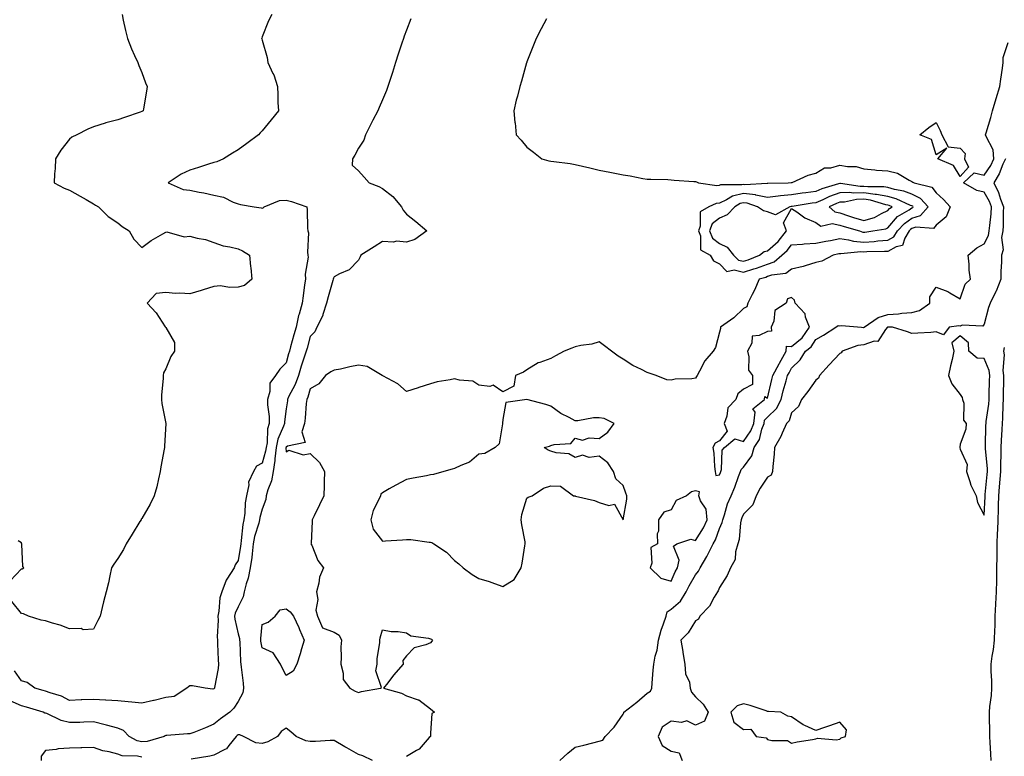
# Model space of a CAD drawing. Units: inches. Extents: x 868163 to 870803, y 7200218 to 7202858.
# Drawn here: x 869947 to 870356, y 7201054 to 7201360 of the extents above; entities that cross this region are included whole.
import ezdxf

# ---------------------------------------------------------------- set-up
doc = ezdxf.new("R2010")
doc.units = ezdxf.units.IN
doc.header["$MEASUREMENT"] = 0
doc.layers.add('Contour_86817200', color=7, linetype='Continuous', true_color=0x0292de)

msp = doc.modelspace()

# ---------------------------------------------------------------- linework, layer by layer
at = {"layer": 'Contour_86817200'}
for points in [[(870109.83, 7201360.14, 3300), (870108.05, 7201355.44, 3300), (870107.09, 7201352.88, 3300), (870106.75, 7201351.92, 3300), (870106.12, 7201349.99, 3300), (870104.58, 7201345.4, 3300), (870103.48, 7201341.92, 3300), (870102.18, 7201337.78, 3300), (870101.39, 7201335.26, 3300), (870100.35, 7201331.92, 3300), (870099.69, 7201330.28, 3300), (870098.05, 7201326.41, 3300), (870096.72, 7201323.25, 3300), (870096.12, 7201321.92, 3300), (870094.12, 7201317.99, 3300), (870093.41, 7201316.57, 3300), (870090.99, 7201311.92, 3300), (870090.35, 7201309.62, 3300), (870088.05, 7201306.31, 3300), (870086.6, 7201303.37, 3300), (870085.65, 7201301.92, 3300), (870085.43, 7201299.3, 3300), (870088.05, 7201296.98, 3300), (870090.45, 7201294.32, 3300), (870092.52, 7201291.92, 3300), (870096.51, 7201290.38, 3300), (870098.05, 7201289.6, 3300), (870102.42, 7201286.28, 3300), (870105.98, 7201281.92, 3300), (870106.72, 7201280.59, 3300), (870108.05, 7201278.93, 3300), (870111.97, 7201275.85, 3300), (870116.45, 7201271.92, 3300), (870111.56, 7201268.4, 3300), (870108.05, 7201267.27, 3300), (870103.88, 7201267.74, 3300), (870102.68, 7201267.29, 3300), (870098.05, 7201267.49, 3300), (870094.6, 7201265.38, 3300), (870089.03, 7201261.92, 3300), (870088.78, 7201261.18, 3300), (870088.05, 7201259.81, 3300), (870084.25, 7201255.73, 3300), (870080.18, 7201254.05, 3300), (870078.05, 7201252.88, 3300), (870077.73, 7201252.25, 3300), (870077.62, 7201251.92, 3300), (870077.47, 7201251.33, 3300), (870075.46, 7201244.52, 3300), (870074.85, 7201241.92, 3300), (870073.31, 7201237.17, 3300), (870073.23, 7201236.74, 3300), (870070.74, 7201231.92, 3300), (870069.94, 7201230.03, 3300), (870068.05, 7201228.11, 3300), (870066.73, 7201223.25, 3300), (870066.36, 7201221.92, 3300), (870065.56, 7201219.42, 3300), (870064.26, 7201215.71, 3300), (870063.13, 7201211.92, 3300), (870061.77, 7201208.19, 3300), (870059.09, 7201202.96, 3300), (870058.62, 7201201.92, 3300), (870058.56, 7201201.41, 3300), (870058.05, 7201198.05, 3300), (870057.34, 7201192.64, 3300), (870057.34, 7201191.92, 3300), (870057.01, 7201190.88, 3300), (870054.54, 7201185.44, 3300), (870053.83, 7201181.92, 3300), (870053.33, 7201177.19, 3300), (870053.36, 7201176.61, 3300), (870052.66, 7201171.92, 3300), (870051.92, 7201168.05, 3300), (870050.44, 7201164.32, 3300), (870049.8, 7201161.92, 3300), (870049.63, 7201160.34, 3300), (870048.05, 7201156.3, 3300), (870047.11, 7201152.86, 3300), (870046.98, 7201151.92, 3300), (870046.66, 7201150.53, 3300), (870044.94, 7201145.03, 3300), (870044.37, 7201141.92, 3300), (870043.86, 7201137.72, 3300), (870043.73, 7201136.24, 3300), (870043.15, 7201131.92, 3300), (870042.33, 7201127.64, 3300), (870041.43, 7201125.3, 3300), (870040.54, 7201121.92, 3300), (870040.12, 7201119.85, 3300), (870038.05, 7201115.77, 3300), (870036.9, 7201113.07, 3300), (870036.64, 7201111.92, 3300), (870036.74, 7201110.61, 3300), (870038.05, 7201104.56, 3300), (870038.64, 7201102.51, 3300), (870038.68, 7201101.92, 3300), (870038.76, 7201101.22, 3300), (870039.06, 7201092.94, 3300), (870039.18, 7201091.92, 3300), (870039.31, 7201090.65, 3300), (870040.13, 7201084.01, 3300), (870040.34, 7201081.92, 3300), (870040.02, 7201079.95, 3300), (870038.05, 7201076.43, 3300), (870036.31, 7201073.66, 3300), (870034.68, 7201071.92, 3300), (870030.79, 7201069.19, 3300), (870028.05, 7201066.96, 3300), (870024.52, 7201065.46, 3300), (870019.69, 7201063.56, 3300), (870018.05, 7201062.9, 3300), (870017.04, 7201062.94, 3300), (870008.42, 7201062.29, 3300), (870008.05, 7201062.31, 3300), (870007.77, 7201062.19, 3300), (870007.42, 7201061.92, 3300), (870000.24, 7201059.73, 3300), (869998.05, 7201059.58, 3300), (869996.15, 7201060.03, 3300), (869992.85, 7201061.92, 3300), (869990.49, 7201064.36, 3300), (869988.05, 7201065.28, 3300), (869983.41, 7201066.55, 3300), (869982.87, 7201066.74, 3300), (869978.05, 7201067.88, 3300), (869973.99, 7201067.86, 3300), (869972.27, 7201067.7, 3300), (869968.05, 7201067.68, 3300), (869964.58, 7201068.44, 3300), (869958.6, 7201071.37, 3300), (869958.05, 7201071.57, 3300), (869957.74, 7201071.61, 3300), (869957.1, 7201071.92, 3300), (869950.16, 7201074.03, 3300), (869948.05, 7201074.62, 3300), (869943.33, 7201076.63, 3300)], [(869989.87, 7201361.92, 3302), (869990.38, 7201359.6, 3302), (869991.35, 7201355.22, 3302), (869992.07, 7201351.92, 3302), (869993.73, 7201347.6, 3302), (869995.1, 7201344.87, 3302), (869996.44, 7201341.92, 3302), (869996.84, 7201340.71, 3302), (869998.05, 7201337.74, 3302), (869999.58, 7201333.46, 3302), (870000.31, 7201331.92, 3302), (869999.99, 7201329.99, 3302), (869998.81, 7201322.68, 3302), (869998.68, 7201321.92, 3302), (869998.31, 7201321.67, 3302), (869998.05, 7201321.53, 3302), (869997.46, 7201321.33, 3302), (869990.92, 7201319.05, 3302), (869988.05, 7201318.15, 3302), (869983.13, 7201316.84, 3302), (869982.87, 7201316.74, 3302), (869978.05, 7201315.18, 3302), (869975.69, 7201314.28, 3302), (869971.05, 7201311.92, 3302), (869969.07, 7201310.9, 3302), (869968.05, 7201310.03, 3302), (869964.47, 7201305.49, 3302), (869962.22, 7201301.92, 3302), (869962.14, 7201297.84, 3302), (869961.82, 7201295.69, 3302), (869961.72, 7201291.92, 3302), (869965.79, 7201289.65, 3302), (869968.05, 7201288.83, 3302), (869972.53, 7201286.41, 3302), (869975.01, 7201284.95, 3302), (869978.05, 7201283.23, 3302), (869978.83, 7201282.7, 3302), (869980.07, 7201281.92, 3302), (869984.15, 7201278.01, 3302), (869988.05, 7201275.26, 3302), (869989.87, 7201273.74, 3302), (869992.84, 7201271.92, 3302), (869994.71, 7201268.58, 3302), (869998.05, 7201265.12, 3302), (870002.03, 7201267.94, 3302), (870006.84, 7201270.71, 3302), (870008.05, 7201271.45, 3302), (870008.45, 7201271.51, 3302), (870015.65, 7201269.52, 3302), (870018.05, 7201269.71, 3302), (870021.04, 7201268.93, 3302), (870024.55, 7201268.42, 3302), (870028.05, 7201267.19, 3302), (870031.84, 7201265.71, 3302), (870034.59, 7201265.38, 3302), (870038.05, 7201264.48, 3302), (870039.85, 7201263.72, 3302), (870042.8, 7201261.92, 3302), (870043.24, 7201257.12, 3302), (870043.31, 7201256.67, 3302), (870043.77, 7201251.92, 3302), (870040.76, 7201249.21, 3302), (870038.05, 7201248.6, 3302), (870034.56, 7201248.42, 3302), (870030.82, 7201249.15, 3302), (870028.05, 7201248.91, 3302), (870023.59, 7201247.47, 3302), (870022.79, 7201247.17, 3302), (870018.05, 7201245.77, 3302), (870013.93, 7201246.04, 3302), (870012.11, 7201245.98, 3302), (870008.05, 7201246.31, 3302), (870004.06, 7201245.9, 3302), (870000.34, 7201241.92, 3302), (870004.11, 7201237.97, 3302), (870007.84, 7201232.13, 3302), (870007.98, 7201231.92, 3302), (870008.01, 7201231.88, 3302), (870008.05, 7201231.84, 3302), (870011.71, 7201225.57, 3302), (870011.7, 7201221.92, 3302), (870010.19, 7201219.79, 3302), (870008.05, 7201214.58, 3302), (870007.06, 7201212.92, 3302), (870006.95, 7201211.92, 3302), (870006.92, 7201210.79, 3302), (870006.27, 7201203.7, 3302), (870006.23, 7201201.92, 3302), (870006.39, 7201200.26, 3302), (870008.02, 7201191.96, 3302), (870008.02, 7201191.92, 3302), (870008.02, 7201191.9, 3302), (870007.48, 7201182.49, 3302), (870007.47, 7201181.92, 3302), (870007.37, 7201181.24, 3302), (870006.04, 7201173.93, 3302), (870005.77, 7201171.92, 3302), (870005, 7201168.87, 3302), (870004.3, 7201165.67, 3302), (870003.26, 7201161.92, 3302), (870001.56, 7201158.4, 3302), (869998.05, 7201152.49, 3302), (869997.85, 7201152.12, 3302), (869997.76, 7201151.92, 3302), (869997.31, 7201151.18, 3302), (869994.1, 7201145.87, 3302), (869991.58, 7201141.92, 3302), (869990.45, 7201139.52, 3302), (869988.05, 7201135.77, 3302), (869986.5, 7201133.48, 3302), (869985.52, 7201131.92, 3302), (869984.76, 7201128.64, 3302), (869984.22, 7201125.75, 3302), (869983.23, 7201121.92, 3302), (869982.21, 7201117.76, 3302), (869981.63, 7201115.49, 3302), (869980.74, 7201111.92, 3302), (869979.87, 7201110.1, 3302), (869978.05, 7201106.39, 3302), (869973.75, 7201106.22, 3302), (869972.84, 7201106.71, 3302), (869968.05, 7201106.65, 3302), (869964.23, 7201108.09, 3302), (869960.96, 7201109.01, 3302), (869958.05, 7201109.97, 3302), (869956.3, 7201110.16, 3302), (869950.95, 7201111.92, 3302), (869948.95, 7201112.82, 3302), (869948.05, 7201113.01, 3302), (869944.05, 7201117.92, 3302)], [(870052.05, 7201361.92, 3301), (870050.71, 7201359.26, 3301), (870048.05, 7201352.55, 3301), (870047.91, 7201352.06, 3301), (870047.87, 7201351.92, 3301), (870047.91, 7201351.78, 3301), (870048.05, 7201351.18, 3301), (870050.13, 7201343.99, 3301), (870050.49, 7201341.92, 3301), (870052.53, 7201337.43, 3301), (870052.9, 7201336.76, 3301), (870054.45, 7201331.92, 3301), (870054.63, 7201328.5, 3301), (870054.65, 7201325.32, 3301), (870054.82, 7201321.92, 3301), (870051.85, 7201318.13, 3301), (870048.05, 7201313.56, 3301), (870047.27, 7201312.7, 3301), (870046.49, 7201311.92, 3301), (870041.66, 7201308.31, 3301), (870038.05, 7201305.69, 3301), (870035.72, 7201304.24, 3301), (870031.98, 7201301.92, 3301), (870029.27, 7201300.71, 3301), (870028.05, 7201300.42, 3301), (870025.85, 7201299.71, 3301), (870021.64, 7201298.33, 3301), (870018.05, 7201297.21, 3301), (870014.49, 7201295.47, 3301), (870009, 7201291.92, 3301), (870015.24, 7201289.11, 3301), (870018.05, 7201288.85, 3301), (870021.87, 7201288.09, 3301), (870023.88, 7201287.74, 3301), (870028.05, 7201286.86, 3301), (870032.06, 7201285.92, 3301), (870036.1, 7201283.87, 3301), (870038.05, 7201283.15, 3301), (870039.09, 7201282.96, 3301), (870044.76, 7201281.92, 3301), (870047.66, 7201281.53, 3301), (870048.05, 7201281.45, 3301), (870048.47, 7201281.51, 3301), (870048.97, 7201281.92, 3301), (870055.34, 7201284.63, 3301), (870058.05, 7201284.77, 3301), (870060.26, 7201284.13, 3301), (870066.6, 7201281.92, 3301), (870066.84, 7201280.71, 3301), (870066.87, 7201273.09, 3301), (870067.04, 7201271.92, 3301), (870067.28, 7201271.14, 3301), (870066.91, 7201263.07, 3301), (870067.11, 7201261.92, 3301), (870067.17, 7201261.04, 3301), (870065.95, 7201254.03, 3301), (870066.04, 7201251.92, 3301), (870065.73, 7201249.6, 3301), (870065.06, 7201244.91, 3301), (870064.68, 7201241.92, 3301), (870063.42, 7201237.29, 3301), (870063.23, 7201236.74, 3301), (870062.15, 7201231.92, 3301), (870061.26, 7201228.7, 3301), (870059.88, 7201223.76, 3301), (870059.37, 7201221.92, 3301), (870059.05, 7201220.92, 3301), (870058.05, 7201217.17, 3301), (870055.47, 7201214.5, 3301), (870053.66, 7201211.92, 3301), (870051.28, 7201208.7, 3301), (870051.32, 7201205.18, 3301), (870050.36, 7201201.92, 3301), (870050.36, 7201199.62, 3301), (870050.99, 7201194.85, 3301), (870050.99, 7201191.92, 3301), (870050.29, 7201189.67, 3301), (870050.09, 7201183.95, 3301), (870049.68, 7201181.92, 3301), (870049.52, 7201180.46, 3301), (870048.05, 7201175.4, 3301), (870045.71, 7201174.26, 3301), (870044.44, 7201171.92, 3301), (870042.43, 7201167.55, 3301), (870042.5, 7201166.37, 3301), (870041.52, 7201161.92, 3301), (870041, 7201158.97, 3301), (870040.84, 7201154.71, 3301), (870040.45, 7201151.92, 3301), (870040.01, 7201149.97, 3301), (870039.41, 7201143.29, 3301), (870039.17, 7201141.92, 3301), (870039.04, 7201140.92, 3301), (870038.05, 7201134.95, 3301), (870036.8, 7201133.17, 3301), (870036.39, 7201131.92, 3301), (870033.39, 7201127.27, 3301), (870033.1, 7201126.86, 3301), (870031.34, 7201121.92, 3301), (870030.56, 7201119.42, 3301), (870030.08, 7201113.95, 3301), (870029.63, 7201111.92, 3301), (870029.75, 7201110.22, 3301), (870029.38, 7201103.25, 3301), (870029.5, 7201101.92, 3301), (870029.56, 7201100.42, 3301), (870029.83, 7201093.7, 3301), (870029.9, 7201091.92, 3301), (870029.85, 7201090.12, 3301), (870028.31, 7201082.17, 3301), (870028.3, 7201081.92, 3301), (870028.2, 7201081.76, 3301), (870028.05, 7201081.61, 3301), (870027.65, 7201081.53, 3301), (870024.39, 7201081.92, 3301), (870019.09, 7201082.96, 3301), (870018.05, 7201082.86, 3301), (870017.48, 7201082.49, 3301), (870016.84, 7201081.92, 3301), (870011.48, 7201078.48, 3301), (870008.05, 7201078.03, 3301), (870003.16, 7201076.8, 3301), (870002.89, 7201076.76, 3301), (869998.05, 7201075.69, 3301), (869993.87, 7201076.1, 3301), (869992.35, 7201076.22, 3301), (869988.05, 7201076.67, 3301), (869983.13, 7201077, 3301), (869982.99, 7201076.98, 3301), (869978.05, 7201077.21, 3301), (869973.18, 7201077.06, 3301), (869972.9, 7201077.08, 3301), (869968.05, 7201076.88, 3301), (869964.73, 7201078.6, 3301), (869960, 7201079.97, 3301), (869958.05, 7201080.71, 3301), (869957.11, 7201080.98, 3301), (869953.58, 7201081.92, 3301), (869950.46, 7201084.32, 3301), (869948.05, 7201085.03, 3301), (869945.23, 7201089.11, 3301)], [(870166.18, 7201360.06, 3299), (870164, 7201355.96, 3299), (870161.88, 7201351.92, 3299), (870160.81, 7201349.17, 3299), (870158.05, 7201342.15, 3299), (870157.99, 7201341.98, 3299), (870157.97, 7201341.92, 3299), (870157.93, 7201341.8, 3299), (870155.8, 7201334.17, 3299), (870155.07, 7201331.92, 3299), (870154.1, 7201327.97, 3299), (870153.67, 7201326.3, 3299), (870152.67, 7201321.92, 3299), (870153.11, 7201316.98, 3299), (870153.12, 7201316.84, 3299), (870153.57, 7201311.92, 3299), (870155.72, 7201309.6, 3299), (870158.05, 7201306.82, 3299), (870160.76, 7201304.63, 3299), (870164.32, 7201301.92, 3299), (870167.19, 7201301.06, 3299), (870168.05, 7201300.98, 3299), (870169.19, 7201300.77, 3299), (870176.09, 7201299.95, 3299), (870178.05, 7201299.56, 3299), (870181.12, 7201298.85, 3299), (870184.24, 7201298.11, 3299), (870188.05, 7201297.23, 3299), (870192.53, 7201296.39, 3299), (870193.89, 7201296.08, 3299), (870198.05, 7201295.24, 3299), (870200.99, 7201294.87, 3299), (870206.18, 7201293.78, 3299), (870208.05, 7201293.52, 3299), (870209.56, 7201293.42, 3299), (870216.67, 7201293.31, 3299), (870218.05, 7201293.23, 3299), (870219.2, 7201293.07, 3299), (870227.43, 7201292.53, 3299), (870228.05, 7201292.47, 3299), (870228.48, 7201292.35, 3299), (870229.32, 7201291.92, 3299), (870236.97, 7201290.85, 3299), (870238.05, 7201290.98, 3299), (870238.69, 7201291.28, 3299), (870247.34, 7201291.22, 3299), (870248.05, 7201291.37, 3299), (870248.67, 7201291.3, 3299), (870257.9, 7201291.76, 3299), (870258.05, 7201291.74, 3299), (870258.21, 7201291.76, 3299), (870266.57, 7201291.92, 3299), (870267.92, 7201292.06, 3299), (870268.05, 7201292.06, 3299), (870268.26, 7201292.13, 3299), (870274.85, 7201295.12, 3299), (870278.05, 7201295.9, 3299), (870281.73, 7201298.23, 3299), (870284.36, 7201298.23, 3299), (870288.05, 7201299.24, 3299), (870291.3, 7201298.66, 3299), (870294.83, 7201298.7, 3299), (870298.05, 7201297.76, 3299), (870302.6, 7201297.37, 3299), (870303.37, 7201297.25, 3299), (870308.05, 7201296.92, 3299), (870312.05, 7201295.92, 3299), (870316.94, 7201293.03, 3299), (870318.05, 7201292.55, 3299), (870318.4, 7201292.27, 3299), (870319, 7201291.92, 3299), (870326.24, 7201290.12, 3299), (870328.05, 7201287.84, 3299), (870331.16, 7201285.03, 3299), (870333.88, 7201281.92, 3299), (870332.21, 7201277.76, 3299), (870328.05, 7201274.34, 3299), (870326.97, 7201272.99, 3299), (870319.62, 7201273.48, 3299), (870318.05, 7201272.97, 3299), (870317.42, 7201272.55, 3299), (870316.86, 7201271.92, 3299), (870315.02, 7201268.89, 3299), (870314.1, 7201265.87, 3299), (870311.41, 7201265.28, 3299), (870308.05, 7201263.44, 3299), (870306.63, 7201263.35, 3299), (870299.34, 7201263.21, 3299), (870298.05, 7201263.11, 3299), (870296.75, 7201263.23, 3299), (870288.51, 7201262.39, 3299), (870288.05, 7201262.45, 3299), (870287.61, 7201262.37, 3299), (870285.29, 7201261.92, 3299), (870280.62, 7201259.34, 3299), (870278.05, 7201258.76, 3299), (870273.61, 7201257.49, 3299), (870272.8, 7201257.17, 3299), (870268.05, 7201256.12, 3299), (870265.66, 7201254.3, 3299), (870259.63, 7201253.5, 3299), (870258.05, 7201252.94, 3299), (870257.31, 7201252.66, 3299), (870254.5, 7201251.92, 3299), (870252.59, 7201247.37, 3299), (870251.61, 7201245.47, 3299), (870249.9, 7201241.92, 3299), (870249.5, 7201240.47, 3299), (870248.05, 7201239.67, 3299), (870244.06, 7201235.9, 3299), (870238.52, 7201231.92, 3299), (870238.51, 7201231.45, 3299), (870238.05, 7201229.93, 3299), (870236.42, 7201223.56, 3299), (870235.46, 7201221.92, 3299), (870231.98, 7201217.99, 3299), (870229.76, 7201213.62, 3299), (870228.75, 7201211.92, 3299), (870228.58, 7201211.39, 3299), (870228.05, 7201210.71, 3299), (870226.58, 7201210.46, 3299), (870219.65, 7201210.32, 3299), (870218.05, 7201209.93, 3299), (870216.16, 7201210.03, 3299), (870211.79, 7201211.92, 3299), (870208.92, 7201212.8, 3299), (870208.05, 7201213.05, 3299), (870205.66, 7201214.32, 3299), (870202.13, 7201216, 3299), (870198.05, 7201218.66, 3299), (870196.02, 7201219.89, 3299), (870193.17, 7201221.92, 3299), (870190.28, 7201224.15, 3299), (870188.05, 7201225.87, 3299), (870185.02, 7201224.95, 3299), (870180.48, 7201224.34, 3299), (870178.05, 7201223.8, 3299), (870176.69, 7201223.29, 3299), (870173.6, 7201221.92, 3299), (870169.94, 7201220.03, 3299), (870168.05, 7201218.91, 3299), (870163.42, 7201217.29, 3299), (870162.79, 7201217.17, 3299), (870158.05, 7201214.28, 3299), (870156.69, 7201213.29, 3299), (870153.3, 7201211.92, 3299), (870152.61, 7201207.37, 3299), (870148.05, 7201205.1, 3299), (870144.02, 7201207.9, 3299), (870142.68, 7201207.29, 3299), (870138.05, 7201207.9, 3299), (870135.67, 7201209.54, 3299), (870130.07, 7201209.89, 3299), (870128.05, 7201210.53, 3299), (870126.23, 7201210.1, 3299), (870120.8, 7201209.17, 3299), (870118.05, 7201208.4, 3299), (870113.15, 7201206.82, 3299), (870112.85, 7201206.72, 3299), (870108.05, 7201205.2, 3299), (870104.47, 7201208.35, 3299), (870098.21, 7201211.76, 3299), (870098.05, 7201211.86, 3299), (870098, 7201211.88, 3299), (870097.99, 7201211.92, 3299), (870091.74, 7201215.61, 3299), (870088.05, 7201216.14, 3299), (870084.48, 7201215.49, 3299), (870080.69, 7201214.56, 3299), (870078.05, 7201214.03, 3299), (870076.62, 7201213.35, 3299), (870074.37, 7201211.92, 3299), (870071.59, 7201208.38, 3299), (870068.05, 7201206.28, 3299), (870067.05, 7201202.92, 3299), (870066.59, 7201201.92, 3299), (870066.41, 7201200.28, 3299), (870065.88, 7201194.09, 3299), (870065.62, 7201191.92, 3299), (870064.57, 7201188.44, 3299), (870066.01, 7201183.97, 3299), (870058.64, 7201182.51, 3299), (870058.05, 7201182.1, 3299), (870057.99, 7201181.98, 3299), (870057.98, 7201181.92, 3299), (870057.97, 7201181.84, 3299), (870058.05, 7201180.1, 3299), (870059.15, 7201180.83, 3299), (870065.08, 7201178.95, 3299), (870068.05, 7201179.46, 3299), (870071.87, 7201175.73, 3299), (870073.98, 7201171.92, 3299), (870073.82, 7201167.68, 3299), (870073.87, 7201166.1, 3299), (870073.67, 7201161.92, 3299), (870071.84, 7201158.13, 3299), (870069.63, 7201153.5, 3299), (870068.87, 7201151.92, 3299), (870068.82, 7201151.16, 3299), (870068.38, 7201142.25, 3299), (870068.35, 7201141.92, 3299), (870068.66, 7201141.31, 3299), (870071.15, 7201135.03, 3299), (870073.58, 7201131.92, 3299), (870071.92, 7201128.05, 3299), (870071.69, 7201125.55, 3299), (870070.72, 7201121.92, 3299), (870071.16, 7201118.81, 3299), (870070.44, 7201114.3, 3299), (870071.12, 7201111.92, 3299), (870073.15, 7201107.02, 3299), (870078.05, 7201105.14, 3299), (870080.11, 7201103.99, 3299), (870081.08, 7201101.92, 3299), (870080.81, 7201099.17, 3299), (870080.92, 7201094.79, 3299), (870080.7, 7201091.92, 3299), (870081.78, 7201088.19, 3299), (870081.71, 7201085.57, 3299), (870084.48, 7201081.92, 3299), (870086.77, 7201080.63, 3299), (870088.05, 7201080.18, 3299), (870089.36, 7201080.61, 3299), (870097.21, 7201081.92, 3299), (870097.7, 7201082.27, 3299), (870095.29, 7201089.17, 3299), (870095.89, 7201091.92, 3299), (870095.83, 7201094.15, 3299), (870097.01, 7201100.88, 3299), (870096.97, 7201101.92, 3299), (870097.09, 7201102.88, 3299), (870098.05, 7201106.18, 3299), (870101.62, 7201105.49, 3299), (870104.55, 7201105.42, 3299), (870108.05, 7201104.87, 3299), (870109.82, 7201103.7, 3299), (870117.21, 7201102.76, 3299), (870118.05, 7201102.49, 3299), (870118.4, 7201102.27, 3299), (870118.81, 7201101.92, 3299), (870118.52, 7201101.45, 3299), (870118.05, 7201100.83, 3299), (870116.02, 7201099.89, 3299), (870111.29, 7201098.68, 3299), (870108.05, 7201095.44, 3299), (870106.49, 7201093.48, 3299), (870106.62, 7201091.92, 3299), (870102.68, 7201087.29, 3299), (870100.24, 7201084.11, 3299), (870098.54, 7201081.92, 3299), (870105.92, 7201079.79, 3299), (870108.05, 7201078.78, 3299), (870112.87, 7201077.1, 3299), (870113.19, 7201077.06, 3299), (870118.05, 7201073.31, 3299), (870118.84, 7201072.7, 3299), (870119.71, 7201071.92, 3299), (870118.5, 7201071.47, 3299), (870118.05, 7201063.21, 3299), (870117.98, 7201062, 3299), (870118, 7201061.92, 3299), (870117.49, 7201061.37, 3299), (870113.36, 7201056.61, 3299), (870112.15, 7201056.02, 3299), (870108.05, 7201053.52, 3299)], [(870171.71, 7201051.92, 3298), (870175, 7201054.97, 3298), (870178.05, 7201057.43, 3298), (870181.74, 7201058.23, 3298), (870185.41, 7201059.28, 3298), (870188.05, 7201059.93, 3298), (870189.65, 7201060.32, 3298), (870190.56, 7201061.92, 3298), (870194.26, 7201065.71, 3298), (870198.05, 7201071.1, 3298), (870198.34, 7201071.63, 3298), (870198.4, 7201071.92, 3298), (870203.78, 7201076.18, 3298), (870208.05, 7201079.91, 3298), (870209.35, 7201080.63, 3298), (870209.96, 7201081.92, 3298), (870210.11, 7201083.99, 3298), (870210.58, 7201089.38, 3298), (870210.77, 7201091.92, 3298), (870211.38, 7201095.24, 3298), (870212.19, 7201097.78, 3298), (870212.72, 7201101.92, 3298), (870213.91, 7201106.06, 3298), (870214.86, 7201108.72, 3298), (870215.87, 7201111.92, 3298), (870216.36, 7201113.6, 3298), (870218.05, 7201114.73, 3298), (870221.9, 7201118.07, 3298), (870224.29, 7201121.92, 3298), (870225.49, 7201124.48, 3298), (870228.05, 7201128.97, 3298), (870229.4, 7201130.57, 3298), (870230.03, 7201131.92, 3298), (870232.82, 7201136.69, 3298), (870233, 7201136.98, 3298), (870235.39, 7201141.92, 3298), (870236.38, 7201143.6, 3298), (870238.05, 7201148.33, 3298), (870239.17, 7201150.81, 3298), (870239.41, 7201151.92, 3298), (870240.16, 7201154.03, 3298), (870241.47, 7201158.5, 3298), (870242.93, 7201161.92, 3298), (870244.48, 7201165.49, 3298), (870246.01, 7201169.87, 3298), (870246.79, 7201171.92, 3298), (870247.11, 7201172.86, 3298), (870248.05, 7201173.8, 3298), (870251.51, 7201178.46, 3298), (870252.53, 7201181.92, 3298), (870254.63, 7201185.34, 3298), (870255.68, 7201189.56, 3298), (870256.6, 7201191.92, 3298), (870256.73, 7201193.25, 3298), (870258.05, 7201194.5, 3298), (870261.79, 7201198.17, 3298), (870263.65, 7201201.92, 3298), (870264.54, 7201205.44, 3298), (870265.78, 7201209.65, 3298), (870266.39, 7201211.92, 3298), (870266.97, 7201212.99, 3298), (870268.05, 7201214.95, 3298), (870271.59, 7201218.38, 3298), (870273.78, 7201221.92, 3298), (870276.18, 7201223.8, 3298), (870278.05, 7201226.8, 3298), (870281.32, 7201228.66, 3298), (870286.47, 7201231.92, 3298), (870287.31, 7201232.66, 3298), (870288.05, 7201232.53, 3298), (870288.73, 7201232.6, 3298), (870297.08, 7201231.92, 3298), (870297.97, 7201231.84, 3298), (870298.05, 7201231.84, 3298), (870298.1, 7201231.86, 3298), (870298.15, 7201231.92, 3298), (870303.93, 7201236.04, 3298), (870308.05, 7201237.25, 3298), (870312.48, 7201237.49, 3298), (870313.86, 7201237.72, 3298), (870318.05, 7201237.99, 3298), (870321.14, 7201238.83, 3298), (870325.48, 7201241.92, 3298), (870325.45, 7201244.52, 3298), (870328.05, 7201248.54, 3298), (870332.9, 7201246.76, 3298), (870333.78, 7201246.18, 3298), (870338.05, 7201243.76, 3298), (870340.17, 7201249.79, 3298), (870342.29, 7201251.92, 3298), (870341.78, 7201255.65, 3298), (870341.78, 7201258.19, 3298), (870341.38, 7201261.92, 3298), (870345.03, 7201264.93, 3298), (870348.05, 7201266.53, 3298), (870349.88, 7201270.08, 3298), (870350.16, 7201271.92, 3298), (870350.32, 7201274.19, 3298), (870350.94, 7201279.03, 3298), (870351.12, 7201281.92, 3298), (870350.28, 7201284.15, 3298), (870348.05, 7201288.03, 3298), (870344.94, 7201288.81, 3298), (870339.43, 7201291.92, 3298), (870343.92, 7201296.06, 3298), (870348.05, 7201295.1, 3298), (870350.81, 7201299.17, 3298), (870352.07, 7201301.92, 3298), (870351.73, 7201305.61, 3298), (870348.8, 7201311.18, 3298), (870348.64, 7201311.92, 3298), (870348.86, 7201312.74, 3298), (870350.86, 7201319.11, 3298), (870351.55, 7201321.92, 3298), (870353.06, 7201326.92, 3298), (870353.07, 7201326.94, 3298), (870354.58, 7201331.92, 3298), (870355.01, 7201334.97, 3298), (870355.64, 7201339.52, 3298), (870355.98, 7201341.92, 3298), (870355.91, 7201344.05, 3298), (870358.05, 7201350.28, 3298)], [(870356.85, 7201301.92, 3297), (870355.84, 7201299.71, 3297), (870354.33, 7201295.63, 3297), (870352.01, 7201291.92, 3297), (870354.03, 7201287.9, 3297), (870354.86, 7201285.1, 3297), (870356.08, 7201281.92, 3297), (870355.94, 7201279.81, 3297), (870355.88, 7201274.09, 3297), (870355.72, 7201271.92, 3297), (870355.3, 7201269.17, 3297), (870355.89, 7201264.09, 3297), (870355.25, 7201261.92, 3297), (870355.27, 7201259.15, 3297), (870354.89, 7201255.08, 3297), (870354.9, 7201251.92, 3297), (870353.01, 7201246.96, 3297), (870352.91, 7201246.78, 3297), (870350.48, 7201241.92, 3297), (870349.88, 7201240.08, 3297), (870348.05, 7201233.21, 3297), (870347.54, 7201232.43, 3297), (870338.84, 7201232.72, 3297), (870338.05, 7201232.43, 3297), (870337.53, 7201232.45, 3297), (870333.55, 7201231.92, 3297), (870331.14, 7201228.83, 3297), (870328.05, 7201229.97, 3297), (870325.88, 7201229.75, 3297), (870320.44, 7201229.52, 3297), (870318.05, 7201229.26, 3297), (870316.12, 7201229.99, 3297), (870309.92, 7201231.92, 3297), (870308.15, 7201232.02, 3297), (870308.05, 7201232.02, 3297), (870307.98, 7201232, 3297), (870307.88, 7201231.92, 3297), (870307.05, 7201230.92, 3297), (870303.92, 7201226.04, 3297), (870302.28, 7201226.16, 3297), (870298.05, 7201224.67, 3297), (870295.58, 7201224.4, 3297), (870288.98, 7201221.92, 3297), (870288.64, 7201221.33, 3297), (870288.05, 7201221.06, 3297), (870283.67, 7201216.31, 3297), (870279.68, 7201211.92, 3297), (870279.19, 7201210.79, 3297), (870278.05, 7201209.97, 3297), (870274.75, 7201205.22, 3297), (870272.1, 7201201.92, 3297), (870270.96, 7201199.01, 3297), (870268.05, 7201196.35, 3297), (870266.97, 7201192.99, 3297), (870265.86, 7201191.92, 3297), (870264.07, 7201187.94, 3297), (870263.52, 7201186.45, 3297), (870260.86, 7201181.92, 3297), (870260.73, 7201179.24, 3297), (870260.24, 7201174.11, 3297), (870260.12, 7201171.92, 3297), (870259.49, 7201170.47, 3297), (870258.05, 7201169.6, 3297), (870254.96, 7201165.01, 3297), (870253.28, 7201161.92, 3297), (870251.87, 7201158.09, 3297), (870248.05, 7201154.24, 3297), (870247.29, 7201152.68, 3297), (870247.03, 7201151.92, 3297), (870246.74, 7201150.61, 3297), (870246.26, 7201143.72, 3297), (870245.68, 7201141.92, 3297), (870244.74, 7201138.6, 3297), (870244.57, 7201135.4, 3297), (870242.62, 7201131.92, 3297), (870241.23, 7201128.74, 3297), (870238.05, 7201123.8, 3297), (870237.59, 7201122.37, 3297), (870237.24, 7201121.92, 3297), (870235.9, 7201119.77, 3297), (870233.91, 7201116.06, 3297), (870229.9, 7201111.92, 3297), (870229.34, 7201110.63, 3297), (870228.05, 7201109.85, 3297), (870225, 7201104.97, 3297), (870222.04, 7201101.92, 3297), (870222.78, 7201097.19, 3297), (870222.82, 7201096.69, 3297), (870223.71, 7201091.92, 3297), (870223.99, 7201087.86, 3297), (870225.57, 7201084.4, 3297), (870225.93, 7201081.92, 3297), (870226.45, 7201080.32, 3297), (870228.05, 7201078.35, 3297), (870231.36, 7201075.24, 3297), (870233.42, 7201071.92, 3297), (870231.78, 7201068.19, 3297), (870228.05, 7201066.59, 3297), (870224.45, 7201068.33, 3297), (870222.3, 7201067.66, 3297), (870218.05, 7201068.29, 3297), (870214.19, 7201065.79, 3297), (870212.65, 7201061.92, 3297), (870214.19, 7201058.07, 3297), (870218.05, 7201055.73, 3297), (870221.26, 7201055.12, 3297), (870222.51, 7201051.92, 3297)], [(870350.99, 7201051.92, 3296), (870350.76, 7201054.63, 3296), (870350.57, 7201059.4, 3296), (870350.37, 7201061.92, 3296), (870350.37, 7201064.24, 3296), (870350.29, 7201069.67, 3296), (870350.29, 7201071.92, 3296), (870350.41, 7201074.28, 3296), (870351.02, 7201078.95, 3296), (870351.15, 7201081.92, 3296), (870351.16, 7201085.03, 3296), (870350.98, 7201088.99, 3296), (870350.98, 7201091.92, 3296), (870351.39, 7201095.26, 3296), (870351.92, 7201098.05, 3296), (870352.33, 7201101.92, 3296), (870352.47, 7201106.33, 3296), (870352.54, 7201107.43, 3296), (870352.67, 7201111.92, 3296), (870352.91, 7201116.78, 3296), (870352.93, 7201117.04, 3296), (870353.17, 7201121.92, 3296), (870353.25, 7201126.72, 3296), (870353.25, 7201127.12, 3296), (870353.33, 7201131.92, 3296), (870353.39, 7201136.57, 3296), (870353.42, 7201137.29, 3296), (870353.49, 7201141.92, 3296), (870353.62, 7201146.35, 3296), (870353.7, 7201147.56, 3296), (870353.83, 7201151.92, 3296), (870353.95, 7201156.02, 3296), (870353.96, 7201157.84, 3296), (870354.07, 7201161.92, 3296), (870354.42, 7201165.55, 3296), (870355.02, 7201171.92, 3296), (870354.94, 7201175.03, 3296), (870355.12, 7201178.99, 3296), (870355.04, 7201181.92, 3296), (870355.17, 7201184.79, 3296), (870355.54, 7201189.42, 3296), (870355.67, 7201191.92, 3296), (870355.85, 7201194.13, 3296), (870355.88, 7201199.75, 3296), (870356.04, 7201201.92, 3296), (870356.08, 7201203.89, 3296), (870356.21, 7201210.08, 3296), (870356.25, 7201211.92, 3296), (870355.98, 7201213.99, 3296), (870356.52, 7201220.4, 3296), (870356.2, 7201221.92, 3296), (870356.46, 7201223.5, 3296)], [(869943.4, 7201126.57, 3302), (869948.05, 7201131.47, 3302), (869948.41, 7201131.57, 3302), (869949.07, 7201131.92, 3302), (869948.69, 7201132.56, 3302), (869948.27, 7201141.71, 3302), (869948.2, 7201141.92, 3302), (869948.15, 7201142.02, 3302), (869948.05, 7201142.27, 3302), (869946.76, 7201143.21, 3302)], [(870093.95, 7201051.92, 3299), (870089.92, 7201053.8, 3299), (870088.05, 7201054.42, 3299), (870083.21, 7201057.08, 3299), (870082.37, 7201057.6, 3299), (870078.05, 7201060.22, 3299), (870076.28, 7201060.14, 3299), (870070.17, 7201059.79, 3299), (870068.05, 7201059.71, 3299), (870066.17, 7201060.05, 3299), (870062.21, 7201061.92, 3299), (870059.94, 7201063.81, 3299), (870058.05, 7201065.38, 3299), (870056.01, 7201063.95, 3299), (870054.42, 7201061.92, 3299), (870050.39, 7201059.58, 3299), (870048.05, 7201058.89, 3299), (870045.39, 7201059.26, 3299), (870040.3, 7201061.92, 3299), (870038.74, 7201062.6, 3299), (870038.05, 7201062.51, 3299), (870037.71, 7201062.25, 3299), (870037.3, 7201061.92, 3299), (870034.27, 7201058.15, 3299), (870033.28, 7201056.69, 3299), (870032.62, 7201056.49, 3299), (870028.05, 7201054.11, 3299), (870026.34, 7201053.62, 3299), (870018.56, 7201052.43, 3299)], [(869998.05, 7201053.27, 3299), (869996.3, 7201053.66, 3299), (869989.91, 7201053.78, 3299), (869988.05, 7201054.54, 3299), (869984.5, 7201055.47, 3299), (869981.95, 7201055.83, 3299), (869978.05, 7201057.25, 3299), (869973.23, 7201057.1, 3299), (869972.77, 7201057.19, 3299), (869968.05, 7201056.94, 3299), (869963.29, 7201056.69, 3299), (869962.55, 7201056.43, 3299), (869958.05, 7201055.98, 3299), (869956.29, 7201053.68, 3299), (869956.23, 7201051.92, 3299)]]:
    msp.add_polyline3d(points, dxfattribs=at)
for points in [[(870338.05, 7201294.54, 3298), (870335.29, 7201299.17, 3298), (870328.82, 7201301.92, 3298), (870332.47, 7201306.33, 3298), (870328.05, 7201303.58, 3298), (870326.12, 7201309.99, 3298), (870321.25, 7201311.92, 3298), (870325.02, 7201314.95, 3298), (870328.05, 7201316.98, 3298), (870329.78, 7201313.66, 3298), (870330.49, 7201311.92, 3298), (870333.09, 7201306.96, 3298), (870338.05, 7201306.28, 3298), (870340.2, 7201304.07, 3298), (870339.81, 7201301.92, 3298), (870341.47, 7201298.5, 3298)], [(870258.05, 7201258.17, 3300), (870260.8, 7201259.17, 3300), (870264.04, 7201261.92, 3300), (870266.2, 7201263.78, 3300), (870268.05, 7201266.18, 3300), (870272.62, 7201266.49, 3300), (870273.32, 7201266.65, 3300), (870278.05, 7201266.88, 3300), (870282.3, 7201267.68, 3300), (870284.14, 7201268.01, 3300), (870288.05, 7201268.74, 3300), (870291.69, 7201268.27, 3300), (870293.78, 7201267.64, 3300), (870298.05, 7201267.29, 3300), (870302.38, 7201267.58, 3300), (870303.92, 7201267.8, 3300), (870308.05, 7201268.11, 3300), (870310.51, 7201269.46, 3300), (870312.01, 7201271.92, 3300), (870314.87, 7201275.1, 3300), (870318.05, 7201277.27, 3300), (870321.56, 7201278.4, 3300), (870324.74, 7201281.92, 3300), (870321.62, 7201285.49, 3300), (870318.05, 7201287.21, 3300), (870314.63, 7201288.5, 3300), (870310.77, 7201289.21, 3300), (870308.05, 7201289.97, 3300), (870306.39, 7201290.26, 3300), (870299.72, 7201290.24, 3300), (870298.05, 7201290.46, 3300), (870296.55, 7201290.42, 3300), (870288.34, 7201291.63, 3300), (870288.05, 7201291.63, 3300), (870287.58, 7201291.45, 3300), (870280.6, 7201289.38, 3300), (870278.05, 7201288.31, 3300), (870273.89, 7201287.76, 3300), (870272.37, 7201287.6, 3300), (870268.05, 7201287, 3300), (870263.42, 7201286.55, 3300), (870262.5, 7201286.37, 3300), (870258.05, 7201285.85, 3300), (870253.15, 7201286.82, 3300), (870253, 7201286.88, 3300), (870248.05, 7201287.53, 3300), (870243.52, 7201286.45, 3300), (870240.97, 7201284.83, 3300), (870238.05, 7201283.5, 3300), (870236.65, 7201283.33, 3300), (870233.64, 7201281.92, 3300), (870230.08, 7201279.89, 3300), (870230.08, 7201273.95, 3300), (870229.29, 7201271.92, 3300), (870230.12, 7201269.85, 3300), (870230.25, 7201264.13, 3300), (870234.18, 7201261.92, 3300), (870235.61, 7201259.48, 3300), (870238.05, 7201258.29, 3300), (870241.19, 7201255.06, 3300), (870244.2, 7201255.77, 3300), (870248.05, 7201254.85, 3300), (870252.33, 7201256.2, 3300), (870253.47, 7201256.49, 3300)], [(870248.05, 7201259.34, 3301), (870250.01, 7201259.97, 3301), (870254.71, 7201261.92, 3301), (870256.6, 7201263.37, 3301), (870258.05, 7201263.66, 3301), (870262.44, 7201267.53, 3301), (870265.97, 7201271.92, 3301), (870264.69, 7201275.28, 3301), (870268.05, 7201281.2, 3301), (870270.14, 7201279.83, 3301), (870273.53, 7201277.39, 3301), (870278.05, 7201275.44, 3301), (870280.11, 7201273.97, 3301), (870284.91, 7201275.06, 3301), (870288.05, 7201274.4, 3301), (870289.92, 7201273.8, 3301), (870296.24, 7201271.92, 3301), (870297.63, 7201271.49, 3301), (870298.05, 7201271.47, 3301), (870298.48, 7201271.49, 3301), (870301.78, 7201271.92, 3301), (870307.14, 7201272.84, 3301), (870308.05, 7201273.25, 3301), (870312.09, 7201277.88, 3301), (870316.9, 7201280.77, 3301), (870318.05, 7201281.55, 3301), (870318.33, 7201281.65, 3301), (870318.58, 7201281.92, 3301), (870318.33, 7201282.19, 3301), (870318.05, 7201282.33, 3301), (870317.38, 7201282.58, 3301), (870311.47, 7201285.34, 3301), (870308.05, 7201286.31, 3301), (870303.29, 7201287.15, 3301), (870302.81, 7201287.15, 3301), (870298.05, 7201287.78, 3301), (870293.78, 7201287.64, 3301), (870292.07, 7201287.9, 3301), (870288.05, 7201287.72, 3301), (870283.76, 7201286.2, 3301), (870281.06, 7201284.93, 3301), (870278.05, 7201283.66, 3301), (870276.51, 7201283.46, 3301), (870268.21, 7201282.08, 3301), (870268.05, 7201282.06, 3301), (870267.92, 7201282.06, 3301), (870267.27, 7201281.92, 3301), (870261.33, 7201278.64, 3301), (870258.05, 7201279.95, 3301), (870256.37, 7201280.24, 3301), (870253.8, 7201281.92, 3301), (870249.59, 7201283.46, 3301), (870248.05, 7201283.66, 3301), (870246.64, 7201283.33, 3301), (870244.4, 7201281.92, 3301), (870241.3, 7201278.68, 3301), (870238.05, 7201277.21, 3301), (870235.09, 7201274.87, 3301), (870233.94, 7201271.92, 3301), (870235.12, 7201268.99, 3301), (870238.05, 7201266.71, 3301), (870241.27, 7201265.14, 3301), (870243.92, 7201261.92, 3301), (870245.97, 7201259.85, 3301)], [(870308.05, 7201280.46, 3302), (870308.73, 7201281.24, 3302), (870309.86, 7201281.92, 3302), (870308.63, 7201282.51, 3302), (870308.05, 7201282.66, 3302), (870307.15, 7201282.82, 3302), (870300.86, 7201284.73, 3302), (870298.05, 7201285.1, 3302), (870294.97, 7201285.01, 3302), (870290.05, 7201283.91, 3302), (870288.05, 7201283.83, 3302), (870286.64, 7201283.33, 3302), (870283.65, 7201281.92, 3302), (870286.01, 7201279.87, 3302), (870288.05, 7201279.46, 3302), (870291.72, 7201278.25, 3302), (870293.7, 7201277.56, 3302), (870298.05, 7201276.22, 3302), (870302.42, 7201277.55, 3302), (870305.34, 7201279.21, 3302)], [(870238.05, 7201170.61, 3299), (870238.47, 7201171.51, 3299), (870238.63, 7201171.92, 3299), (870238.93, 7201172.8, 3299), (870239.14, 7201180.83, 3299), (870240.22, 7201181.92, 3299), (870244.47, 7201185.49, 3299), (870248.05, 7201184.4, 3299), (870251.15, 7201188.81, 3299), (870252.35, 7201191.92, 3299), (870252.83, 7201196.69, 3299), (870251.91, 7201198.05, 3299), (870256.84, 7201201.92, 3299), (870256.87, 7201203.09, 3299), (870258.05, 7201202.51, 3299), (870259.79, 7201210.18, 3299), (870260.26, 7201211.92, 3299), (870262.86, 7201216.72, 3299), (870262.99, 7201216.98, 3299), (870265.71, 7201221.92, 3299), (870265.95, 7201224.01, 3299), (870268.05, 7201223.95, 3299), (870272.4, 7201227.56, 3299), (870275.47, 7201231.92, 3299), (870273.87, 7201236.1, 3299), (870273.69, 7201237.56, 3299), (870269.52, 7201241.92, 3299), (870269.29, 7201243.17, 3299), (870268.05, 7201244.26, 3299), (870266.26, 7201243.7, 3299), (870265.72, 7201241.92, 3299), (870261.13, 7201238.83, 3299), (870260.62, 7201234.5, 3299), (870259.51, 7201231.92, 3299), (870259.69, 7201230.28, 3299), (870258.05, 7201230.22, 3299), (870254.57, 7201228.44, 3299), (870251.71, 7201228.27, 3299), (870251.46, 7201225.32, 3299), (870249.66, 7201221.92, 3299), (870250.31, 7201219.65, 3299), (870250.18, 7201214.05, 3299), (870251.75, 7201211.92, 3299), (870251.78, 7201208.19, 3299), (870248.05, 7201206.24, 3299), (870245.68, 7201204.28, 3299), (870244.84, 7201201.92, 3299), (870241.53, 7201198.44, 3299), (870241.13, 7201195.01, 3299), (870239.95, 7201191.92, 3299), (870241.26, 7201188.72, 3299), (870238.05, 7201184.73, 3299), (870236.23, 7201183.74, 3299), (870235.33, 7201181.92, 3299), (870235.66, 7201179.54, 3299), (870235.99, 7201173.99, 3299), (870236.24, 7201171.92, 3299), (870236.51, 7201170.38, 3299)], [(870348.05, 7201153.81, 3297), (870348.44, 7201161.53, 3297), (870348.46, 7201161.92, 3297), (870348.5, 7201162.37, 3297), (870349.29, 7201170.67, 3297), (870349.41, 7201171.92, 3297), (870349.38, 7201173.25, 3297), (870348.64, 7201181.33, 3297), (870348.62, 7201181.92, 3297), (870348.65, 7201182.53, 3297), (870348.79, 7201191.18, 3297), (870348.83, 7201191.92, 3297), (870348.9, 7201192.78, 3297), (870349.98, 7201199.99, 3297), (870350.13, 7201201.92, 3297), (870350.17, 7201204.03, 3297), (870350.28, 7201209.69, 3297), (870350.32, 7201211.92, 3297), (870350.07, 7201213.93, 3297), (870348.05, 7201218.97, 3297), (870345.19, 7201219.07, 3297), (870341.67, 7201221.92, 3297), (870341.57, 7201225.44, 3297), (870338.05, 7201228.31, 3297), (870334.55, 7201225.42, 3297), (870335.45, 7201221.92, 3297), (870334.69, 7201218.56, 3297), (870334.11, 7201215.87, 3297), (870333.19, 7201211.92, 3297), (870334.57, 7201208.44, 3297), (870338.05, 7201203.91, 3297), (870338.85, 7201202.72, 3297), (870339.09, 7201201.92, 3297), (870339.54, 7201200.44, 3297), (870339.48, 7201193.35, 3297), (870340.58, 7201191.92, 3297), (870340.43, 7201189.54, 3297), (870338.05, 7201183.29, 3297), (870337.89, 7201182.08, 3297), (870337.9, 7201181.92, 3297), (870337.93, 7201181.8, 3297), (870338.05, 7201181.28, 3297), (870341.01, 7201174.89, 3297), (870340.75, 7201171.92, 3297), (870342.13, 7201167.84, 3297), (870342.43, 7201166.3, 3297), (870344.71, 7201161.92, 3297), (870345.27, 7201159.15, 3297)], [(870148.05, 7201124.21, 3299), (870152.82, 7201127.15, 3299), (870155.67, 7201131.92, 3299), (870156.13, 7201133.83, 3299), (870157.21, 7201141.08, 3299), (870157.39, 7201141.92, 3299), (870157.29, 7201142.68, 3299), (870155.96, 7201149.83, 3299), (870155.73, 7201151.92, 3299), (870155.93, 7201154.05, 3299), (870158.05, 7201160.87, 3299), (870158.59, 7201161.37, 3299), (870160.25, 7201161.92, 3299), (870164.97, 7201165.01, 3299), (870168.05, 7201165.96, 3299), (870172.02, 7201165.88, 3299), (870177.39, 7201161.92, 3299), (870177.96, 7201161.82, 3299), (870178.05, 7201161.82, 3299), (870178.19, 7201161.78, 3299), (870186.08, 7201159.95, 3299), (870188.05, 7201159.05, 3299), (870192.1, 7201157.88, 3299), (870194.52, 7201158.38, 3299), (870198.05, 7201151.92, 3299), (870199.56, 7201160.42, 3299), (870199.55, 7201161.92, 3299), (870199.1, 7201162.97, 3299), (870198.05, 7201166.22, 3299), (870195.01, 7201168.89, 3299), (870194.08, 7201171.92, 3299), (870191.65, 7201175.53, 3299), (870188.05, 7201178.31, 3299), (870183.98, 7201177.84, 3299), (870181.13, 7201178.83, 3299), (870178.05, 7201177.76, 3299), (870175.43, 7201179.3, 3299), (870170.21, 7201179.77, 3299), (870168.05, 7201180.42, 3299), (870166.94, 7201180.81, 3299), (870165.3, 7201181.92, 3299), (870167.45, 7201182.53, 3299), (870168.05, 7201182.72, 3299), (870169.33, 7201183.19, 3299), (870176.38, 7201183.58, 3299), (870178.05, 7201185.77, 3299), (870181.13, 7201185.01, 3299), (870183.98, 7201186, 3299), (870188.05, 7201185.63, 3299), (870191.65, 7201188.33, 3299), (870194.28, 7201191.92, 3299), (870190.11, 7201193.99, 3299), (870188.05, 7201194.28, 3299), (870185.75, 7201194.22, 3299), (870179.18, 7201193.05, 3299), (870178.05, 7201193.01, 3299), (870175.57, 7201194.4, 3299), (870172.21, 7201196.08, 3299), (870168.05, 7201199.19, 3299), (870165.93, 7201199.79, 3299), (870158.05, 7201201.92, 3299), (870149.33, 7201200.63, 3299), (870148.05, 7201193.64, 3299), (870147.93, 7201192.04, 3299), (870147.96, 7201191.92, 3299), (870147.89, 7201191.76, 3299), (870146.52, 7201183.44, 3299), (870144.91, 7201181.92, 3299), (870140.54, 7201179.44, 3299), (870138.05, 7201179.11, 3299), (870134.16, 7201175.81, 3299), (870130.62, 7201174.5, 3299), (870128.05, 7201173.21, 3299), (870127.01, 7201172.96, 3299), (870123.54, 7201171.92, 3299), (870119.26, 7201170.71, 3299), (870118.05, 7201170.55, 3299), (870116.35, 7201170.22, 3299), (870110.81, 7201169.17, 3299), (870108.05, 7201168.6, 3299), (870103.64, 7201166.33, 3299), (870100.86, 7201164.73, 3299), (870098.05, 7201163.15, 3299), (870097.42, 7201162.55, 3299), (870097.23, 7201161.92, 3299), (870096.73, 7201160.59, 3299), (870094.22, 7201155.75, 3299), (870093.28, 7201151.92, 3299), (870094.2, 7201148.07, 3299), (870098.05, 7201143.09, 3299), (870099.34, 7201143.21, 3299), (870106.38, 7201143.58, 3299), (870108.05, 7201143.74, 3299), (870109.8, 7201143.68, 3299), (870117.4, 7201142.56, 3299), (870118.05, 7201142.55, 3299), (870118.55, 7201142.43, 3299), (870119.37, 7201141.92, 3299), (870124.61, 7201138.48, 3299), (870128.05, 7201135.01, 3299), (870129.73, 7201133.6, 3299), (870131.57, 7201131.92, 3299), (870135.29, 7201129.17, 3299), (870138.05, 7201127.51, 3299), (870142.44, 7201126.31, 3299), (870144.55, 7201125.42, 3299)], [(870218.05, 7201126.41, 3299), (870219.71, 7201130.26, 3299), (870220.6, 7201131.92, 3299), (870221.26, 7201135.14, 3299), (870218.99, 7201140.98, 3299), (870220.32, 7201141.92, 3299), (870226.18, 7201143.8, 3299), (870228.05, 7201143.25, 3299), (870231.47, 7201148.5, 3299), (870232.97, 7201151.92, 3299), (870232.47, 7201156.33, 3299), (870230.22, 7201159.75, 3299), (870229.5, 7201161.92, 3299), (870229.72, 7201163.58, 3299), (870228.05, 7201163.91, 3299), (870226.4, 7201163.58, 3299), (870224.43, 7201161.92, 3299), (870220.07, 7201159.89, 3299), (870218.05, 7201156.04, 3299), (870214.91, 7201155.06, 3299), (870212.71, 7201151.92, 3299), (870212.76, 7201147.21, 3299), (870212.21, 7201146.08, 3299), (870212.32, 7201141.92, 3299), (870209.56, 7201140.4, 3299), (870210.02, 7201133.89, 3299), (870209.31, 7201131.92, 3299), (870213.72, 7201127.58, 3299)], [(870058.05, 7201087.19, 3299), (870056.45, 7201090.32, 3299), (870055.69, 7201091.92, 3299), (870052.71, 7201096.59, 3299), (870048.05, 7201098.76, 3299), (870047.56, 7201101.43, 3299), (870047.51, 7201101.92, 3299), (870047.46, 7201102.51, 3299), (870048.05, 7201108.38, 3299), (870050.64, 7201109.32, 3299), (870053.55, 7201111.92, 3299), (870055.49, 7201114.48, 3299), (870058.05, 7201114.95, 3299), (870059.78, 7201113.66, 3299), (870061.15, 7201111.92, 3299), (870063.28, 7201107.15, 3299), (870063.61, 7201106.35, 3299), (870065.55, 7201101.92, 3299), (870064.48, 7201098.35, 3299), (870063.82, 7201096.16, 3299), (870062.51, 7201091.92, 3299), (870060.94, 7201089.03, 3299)], [(870288.05, 7201060.71, 3297), (870288.66, 7201061.31, 3297), (870290.49, 7201061.92, 3297), (870290.77, 7201064.63, 3297), (870288.05, 7201067.74, 3297), (870283.75, 7201066.22, 3297), (870281.7, 7201065.57, 3297), (870278.05, 7201064.36, 3297), (870273.53, 7201066.45, 3297), (870272.83, 7201066.71, 3297), (870268.05, 7201069.97, 3297), (870266.48, 7201070.36, 3297), (870263.58, 7201071.92, 3297), (870258.38, 7201072.25, 3297), (870258.05, 7201072.29, 3297), (870257.5, 7201072.47, 3297), (870250.8, 7201074.67, 3297), (870248.05, 7201075.46, 3297), (870245.35, 7201074.62, 3297), (870242.74, 7201071.92, 3297), (870243.99, 7201067.86, 3297), (870248.05, 7201064.75, 3297), (870251.04, 7201064.91, 3297), (870253.31, 7201061.92, 3297), (870257.48, 7201061.35, 3297), (870258.05, 7201060.65, 3297), (870259.82, 7201060.14, 3297), (870266.37, 7201060.24, 3297), (870268.05, 7201059.13, 3297), (870270.33, 7201059.65, 3297), (870276.7, 7201060.57, 3297), (870278.05, 7201060.85, 3297), (870278.83, 7201061.14, 3297), (870286.57, 7201060.44, 3297)]]:
    msp.add_polyline3d(points, close=True, dxfattribs=at)

doc.saveas('drawing.dxf')
